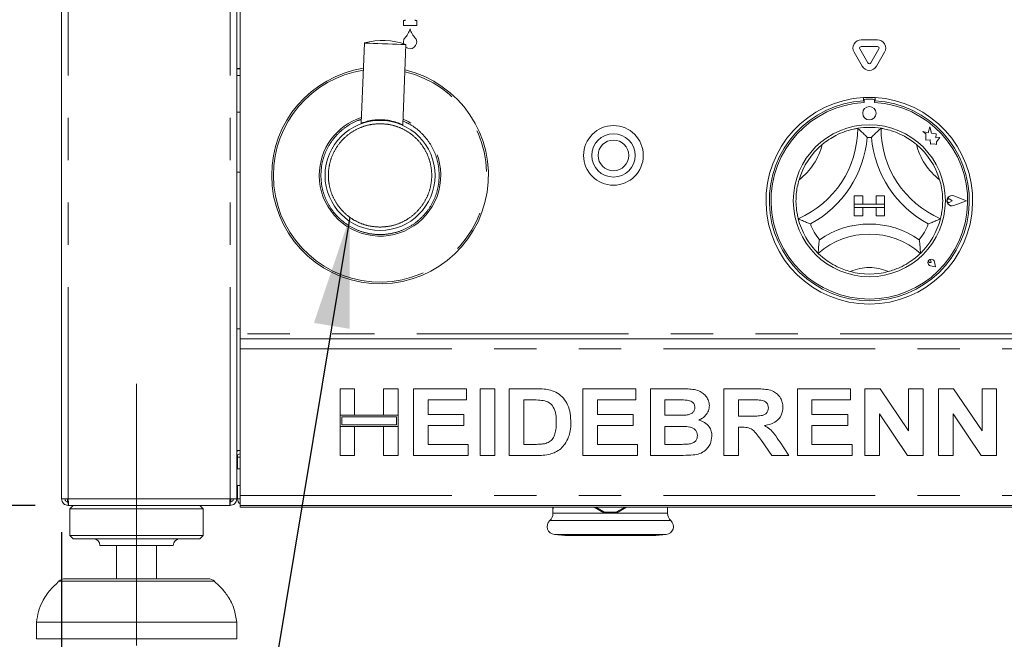
# Model space of a CAD drawing. Units: millimetres. Extents: x 5 to 415, y -14 to 292.
# Drawn here: x 69 to 98, y 194 to 212 of the extents above; entities that cross this region are included whole.
import ezdxf

# ---------------------------------------------------------------- set-up
doc = ezdxf.new("R2010")
doc.units = ezdxf.units.MM
doc.linetypes.add('CENTERX2', pattern=[20.32, 12.7, -2.54, 2.54, -2.54])
doc.linetypes.add('PHANTOM', pattern=[12.7, 6.35, -1.27, 1.27, -1.27, 1.27, -1.27])
doc.layers.add('BEMAßUNG', color=96, linetype='Continuous')
doc.styles.add('SLDTEXTSTYLE0', font='TXT', dxfattribs={"width": 0.75})
doc.dimstyles.new('SLDDIMSTYLE0', dxfattribs={"dimtxt": 3.5, "dimasz": 3.302, "dimexe": 0, "dimexo": 0.0625, "dimgap": 0.875, "dimtad": 1, "dimlfac": 10, "dimrnd": 1e-09, "dimzin": 12, "dimdsep": 46, "dimtxsty": 'SLDTEXTSTYLE0', "dimsah": 1, "dimcen": 0.09, "dimadec": 0, "dimazin": 3, "dimtfac": 1, "dimtofl": 0, "dimtmove": 0, "dimatfit": 3, "dimfxl": 0, "dimfrac": 2, "dimtolj": 1, "dimtzin": 12, "dimarcsym": 0})
doc.dimstyles.new('SLDDIMSTYLE1', dxfattribs={"dimtxt": 3.5, "dimasz": 3.302, "dimexe": 0, "dimexo": 0.0625, "dimgap": 0.875, "dimtad": 1, "dimdec": 0, "dimlfac": 10, "dimrnd": 1e-09, "dimzin": 12, "dimdsep": 46, "dimtxsty": 'SLDTEXTSTYLE0', "dimsah": 1, "dimcen": 0.09, "dimadec": 0, "dimazin": 3, "dimtfac": 1, "dimtdec": 0, "dimtofl": 0, "dimtmove": 0, "dimatfit": 3, "dimfxl": 0, "dimfrac": 2, "dimtolj": 1, "dimtzin": 12, "dimarcsym": 0})
doc.dimstyles.new('SLDDIMSTYLE2', dxfattribs={"dimtxt": 3.5, "dimasz": 3.302, "dimexe": 0, "dimexo": 0.0625, "dimgap": 0.875, "dimtad": 1, "dimlfac": 10, "dimrnd": 1e-09, "dimzin": 12, "dimdsep": 46, "dimtxsty": 'SLDTEXTSTYLE0', "dimsah": 1, "dimcen": 0.09, "dimadec": 0, "dimazin": 3, "dimtol": 1, "dimtp": 15, "dimtm": 10, "dimtfac": 1, "dimtmove": 0, "dimatfit": 0, "dimfxl": 0, "dimfrac": 2, "dimtolj": 1, "dimtzin": 12, "dimarcsym": 0})
doc.dimstyles.new('SLDDIMSTYLE3', dxfattribs={"dimtxt": 0.18, "dimasz": 3.302, "dimexe": 0, "dimexo": 0.0625, "dimgap": 0, "dimtad": 0, "dimtih": 1, "dimtoh": 1, "dimdec": 0, "dimrnd": 1e-09, "dimzin": 0, "dimdsep": 46, "dimtxsty": 'Standard', "dimsah": 1, "dimcen": 0.09, "dimadec": 0, "dimazin": 0, "dimtfac": 3.302, "dimtdec": 0, "dimtofl": 0, "dimtmove": 0, "dimatfit": 3, "dimfxl": 0, "dimfrac": 2, "dimtolj": 1, "dimtzin": 0, "dimarcsym": 0})

# ---------------------------------------------------------------- blocks, each defined once
blk = doc.blocks.new('_D')
at = {"layer": 'BEMAßUNG'}
for p, q in [((68.656, 237.817), (58.131, 237.817)), ((59.131, 193.817), (59.131, 237.817)), ((68.131, 193.817), (58.131, 193.817))]:
    blk.add_line(p, q, dxfattribs=at)
for points in [[(59.131, 237.817), (58.623, 234.515), (59.639, 234.515)], [(59.131, 193.817), (59.639, 197.119), (58.623, 197.119)]]:
    blk.add_solid(points, dxfattribs=at)
at = {"layer": 'BEMAßUNG', "insert": (54.619, 210.101), "char_height": 3.5, "attachment_point": 1, "rotation": 90, "style": 'SLDTEXTSTYLE0'}
blk.add_mtext('440', dxfattribs=at)
blk = doc.blocks.new('_D_1')
at = {"layer": 'BEMAßUNG'}
for p, q in [((68.656, 252.809), (52.131, 252.809)), ((53.131, 193.817), (53.131, 252.809)), ((68.131, 193.817), (52.131, 193.817))]:
    blk.add_line(p, q, dxfattribs=at)
for points in [[(53.131, 252.809), (52.623, 249.507), (53.639, 249.507)], [(53.131, 193.817), (53.639, 197.119), (52.623, 197.119)]]:
    blk.add_solid(points, dxfattribs=at)
at = {"layer": 'BEMAßUNG', "insert": (48.619, 222.514), "char_height": 3.5, "attachment_point": 1, "rotation": 90, "style": 'SLDTEXTSTYLE0'}
blk.add_mtext('590', dxfattribs=at)
blk = doc.blocks.new('_D_3')
at = {"layer": 'BEMAßUNG'}
for p, q in [((63.753, 197.817), (63.753, 204.167)), ((69.088, 197.817), (62.753, 197.817)), ((63.753, 193.817), (63.753, 197.817)), ((68.131, 193.817), (62.753, 193.817)), ((63.753, 193.817), (63.753, 175.15))]:
    blk.add_line(p, q, dxfattribs=at)
for points in [[(63.753, 197.817), (64.261, 201.119), (63.245, 201.119)], [(63.753, 193.817), (63.245, 190.515), (64.261, 190.515)]]:
    blk.add_solid(points, dxfattribs=at)
at = {"layer": 'BEMAßUNG', "char_height": 3.5, "attachment_point": 1, "rotation": 90, "style": 'SLDTEXTSTYLE0'}
for s, insert in [('15', (54.715, 184.444)), ('10', (59.241, 184.444)), ('+', (54.715, 181.615)), ('-', (59.241, 182.254)), ('40', (59.187, 175.15))]:
    blk.add_mtext(s, dxfattribs=dict(at, insert=insert))
blk = doc.blocks.new('_D_5')
at = {"layer": 'BEMAßUNG'}
for p, q in [((69.881, 197.017), (69.881, 174.173)), ((143.031, 197.017), (143.031, 174.173)), ((69.881, 175.173), (143.031, 175.173))]:
    blk.add_line(p, q, dxfattribs=at)
for points in [[(69.881, 175.173), (73.183, 174.665), (73.183, 175.681)], [(143.031, 175.173), (139.729, 175.681), (139.729, 174.665)]]:
    blk.add_solid(points, dxfattribs=at)
at = {"layer": 'BEMAßUNG', "insert": (104.819, 179.685), "char_height": 3.5, "attachment_point": 1, "style": 'SLDTEXTSTYLE0'}
blk.add_mtext('732', dxfattribs=at)

msp = doc.modelspace()

# ---------------------------------------------------------------- linework, layer by layer
at = {"color": 7, "linetype": 'Continuous', "lineweight": 15}
for p, q in [((69.8812, 198.0171), (69.8812, 232.6171)), ((75.1312, 198.0171), (75.1312, 232.6171)), ((75.2312, 215.1671), (75.2312, 202.9671)), ((80.1312, 212.2171), (80.1312, 212.3671)), ((80.1312, 212.3671), (80.1812, 212.3671)), ((80.1812, 212.3671), (80.1812, 212.3871)), ((80.4812, 212.3871), (80.4812, 212.3671)), ((80.4812, 212.3671), (80.5312, 212.3671)), ((80.5312, 212.3671), (80.5312, 212.2171)), ((80.5312, 212.2171), (80.1312, 212.2171)), ((93.866, 211.7831), (94.3464, 211.7831)), ((78.9604, 211.6884), (78.8666, 209.2803)), ((80.1157, 209.2317), (80.2094, 211.6398)), ((94.0629, 211.0921), (93.8227, 211.5081)), ((93.866, 211.5831), (94.3464, 211.5831)), ((94.3897, 211.5081), (94.1495, 211.0921)), ((93.8897, 210.9921), (93.6495, 211.4081)), ((94.5629, 211.4081), (94.3227, 210.9921)), ((75.2312, 210.9271), (75.1312, 210.9271)), ((75.1312, 210.9171), (75.2312, 210.9171)), ((93.9312, 210.0522), (93.9312, 209.952)), ((94.2112, 210.0071), (94.0012, 210.0071)), ((94.2812, 210.0522), (94.2812, 209.952)), ((93.9512, 209.9571), (93.9512, 209.903)), ((94.2612, 209.903), (94.2612, 209.9571)), ((75.1312, 209.6171), (75.2312, 209.6171)), ((78.8667, 209.2807), (78.8666, 209.2807)), ((95.921, 209.1714), (95.873, 208.9896)), ((95.9695, 208.9878), (95.921, 209.1714)), ((95.7112, 209.0324), (95.799, 208.9667)), ((95.873, 208.9896), (95.7112, 209.0324)), ((95.799, 208.9667), (95.799, 208.7757)), ((95.799, 208.7757), (95.9328, 208.7837)), ((95.9328, 208.7837), (95.9404, 208.6551)), ((96.1149, 208.9658), (95.9695, 208.9878)), ((96.0968, 208.8465), (96.1149, 208.9658)), ((96.2165, 208.8536), (96.0968, 208.8465)), ((96.117, 208.7206), (96.2165, 208.8536)), ((95.9404, 208.6551), (96.0521, 208.6617)), ((96.0521, 208.6617), (96.117, 208.6446)), ((96.117, 208.6446), (96.117, 208.7206)), ((75.2312, 207.8171), (75.1312, 207.8171)), ((93.6562, 207.1071), (93.6562, 206.8571)), ((93.6562, 207.1071), (93.9062, 207.1071)), ((93.9062, 207.1071), (93.9062, 206.8571)), ((94.3062, 207.1071), (94.3062, 206.8571)), ((94.5562, 207.1071), (94.3062, 207.1071)), ((94.5562, 207.1071), (94.5562, 206.8571)), ((97.0162, 206.9571), (96.6423, 207.0993)), ((97.0246, 206.9571), (96.6434, 207.1021)), ((93.6562, 206.8571), (93.9062, 206.8571)), ((93.6562, 206.8571), (93.6562, 206.7571)), ((94.5562, 206.8571), (93.6562, 206.8571)), ((93.6562, 206.7571), (93.9062, 206.7571)), ((93.6562, 206.5071), (93.6562, 206.7571)), ((93.6562, 206.7571), (94.5562, 206.7571)), ((93.9062, 206.5071), (93.9062, 206.7571)), ((94.5562, 206.8571), (94.3062, 206.8571)), ((94.5562, 206.7571), (94.3062, 206.7571)), ((94.3062, 206.5071), (94.3062, 206.7571)), ((94.5562, 206.8571), (94.5562, 206.7571)), ((94.5562, 206.5071), (94.5562, 206.7571)), ((96.5883, 206.9571), (96.5224, 207.0024)), ((96.5883, 206.9571), (96.5224, 206.9118)), ((97.0162, 206.9571), (96.6423, 206.815)), ((97.0246, 206.9571), (96.6434, 206.8122)), ((93.6562, 206.5071), (93.9062, 206.5071)), ((94.5562, 206.5071), (94.3062, 206.5071)), ((93.6062, 206.2088), (93.6076, 206.2093)), ((95.9624, 205.101), (95.9129, 205.108)), ((96.0911, 204.9722), (95.9426, 205.0019)), ((96.0898, 204.9735), (95.9427, 205.0029)), ((95.9624, 205.101), (95.9553, 205.1505)), ((96.0898, 204.9735), (96.0604, 205.1206)), ((96.0911, 204.9722), (96.0614, 205.1208)), ((75.1312, 203.1171), (75.2312, 203.1171)), ((75.2312, 202.9671), (75.2312, 202.8171)), ((75.2312, 202.5171), (75.2312, 202.8171)), ((75.2312, 202.8171), (137.6812, 202.8171)), ((75.2312, 198.1171), (75.2312, 202.5171)), ((78.2312, 200.5222), (78.2312, 201.3171)), ((78.2312, 201.3171), (78.6671, 201.3171)), ((78.6671, 201.3171), (78.6671, 200.5222)), ((79.5389, 200.5222), (79.5389, 201.3171)), ((79.5389, 201.3171), (79.9748, 201.3171)), ((79.9748, 201.3171), (79.9748, 200.5222)), ((80.4363, 199.3171), (80.4363, 201.3171)), ((80.4363, 201.3171), (82.0261, 201.3171)), ((82.0261, 201.3171), (82.0261, 200.9838)), ((82.4363, 199.3171), (82.4363, 201.3171)), ((82.4363, 201.3171), (82.8722, 201.3171)), ((82.8722, 201.3171), (82.8722, 199.3171)), ((83.3081, 201.3171), (84.1206, 201.3171)), ((83.3081, 199.3171), (83.3081, 201.3171)), ((85.5133, 199.3171), (85.5133, 201.3171)), ((85.5133, 201.3171), (87.103, 201.3171)), ((87.103, 201.3171), (87.103, 200.9838)), ((87.5389, 201.3171), (88.4359, 201.3171)), ((87.5389, 199.3171), (87.5389, 201.3171)), ((89.744, 199.3171), (89.744, 201.3171)), ((89.744, 201.3171), (90.6635, 201.3171)), ((91.9492, 201.3171), (93.5389, 201.3171)), ((91.9492, 199.3171), (91.9492, 201.3171)), ((93.5389, 201.3171), (93.5389, 200.9838)), ((93.9748, 201.3171), (94.4291, 201.3171)), ((93.9748, 199.3171), (93.9748, 201.3171)), ((94.4291, 201.3171), (95.2825, 200.0515)), ((95.2825, 200.0515), (95.2825, 201.3171)), ((95.2825, 201.3171), (95.7184, 201.3171)), ((95.7184, 201.3171), (95.7184, 199.3171)), ((96.1799, 201.3171), (96.6342, 201.3171)), ((96.1799, 199.3171), (96.1799, 201.3171)), ((96.6342, 201.3171), (97.4876, 200.0515)), ((97.4876, 201.3171), (97.9235, 201.3171)), ((97.4876, 200.0515), (97.4876, 201.3171)), ((97.9235, 201.3171), (97.9235, 199.3171)), ((82.0261, 200.9838), (80.8722, 200.9838)), ((80.8722, 200.9838), (80.8722, 200.5479)), ((83.744, 200.9838), (83.744, 199.6504)), ((83.9508, 200.9838), (83.744, 200.9838)), ((87.103, 200.9838), (85.9492, 200.9838)), ((85.9492, 200.9838), (85.9492, 200.5479)), ((87.9748, 200.9838), (87.9748, 200.5222)), ((88.2416, 200.9838), (87.9748, 200.9838)), ((90.5265, 200.9838), (90.1799, 200.9838)), ((90.1799, 200.9838), (90.1799, 200.4966)), ((93.5389, 200.9838), (92.3851, 200.9838)), ((92.3851, 200.9838), (92.3851, 200.5479)), ((78.6671, 200.5222), (78.2312, 200.5222)), ((79.9748, 200.5222), (78.2312, 200.5222)), ((78.2312, 200.5222), (78.2312, 200.1889)), ((79.9748, 200.5222), (79.5389, 200.5222)), ((79.9748, 200.1889), (79.9748, 200.5222)), ((80.8722, 200.5479), (81.9492, 200.5479)), ((81.9492, 200.5479), (81.9492, 200.2145)), ((85.9492, 200.5479), (87.0261, 200.5479)), ((87.0261, 200.5479), (87.0261, 200.2145)), ((87.9748, 200.5222), (88.2793, 200.5222)), ((92.3851, 200.5479), (93.462, 200.5479)), ((93.462, 200.5479), (93.462, 200.2145)), ((95.2512, 199.3171), (94.4107, 200.5631)), ((94.4107, 200.5631), (94.4107, 199.3171)), ((97.4564, 199.3171), (96.6158, 200.5631)), ((96.6158, 200.5631), (96.6158, 199.3171)), ((79.9248, 200.4722), (78.2812, 200.4722)), ((78.2812, 200.4722), (78.2812, 200.2389)), ((78.2812, 200.2389), (79.9248, 200.2389)), ((79.9248, 200.2389), (79.9248, 200.4722)), ((90.1799, 200.4966), (90.5084, 200.4966)), ((78.2312, 199.3171), (78.2312, 200.1889)), ((78.2312, 200.1889), (78.6671, 200.1889)), ((78.2312, 200.1889), (79.9748, 200.1889)), ((78.6671, 200.1889), (78.6671, 199.3171)), ((79.5389, 199.3171), (79.5389, 200.1889)), ((79.5389, 200.1889), (79.9748, 200.1889)), ((79.9748, 200.1889), (79.9748, 199.3171)), ((80.8722, 200.2145), (80.8722, 199.6504)), ((81.9492, 200.2145), (80.8722, 200.2145)), ((87.0261, 200.2145), (85.9492, 200.2145)), ((85.9492, 200.2145), (85.9492, 199.6504)), ((88.347, 200.1889), (87.9748, 200.1889)), ((87.9748, 200.1889), (87.9748, 199.6504)), ((90.2717, 200.1633), (90.1799, 200.1633)), ((90.1799, 200.1633), (90.1799, 199.3171)), ((93.462, 200.2145), (92.3851, 200.2145)), ((92.3851, 200.2145), (92.3851, 199.6504)), ((80.8722, 199.6504), (82.0774, 199.6504)), ((82.0774, 199.6504), (82.0774, 199.3171)), ((83.744, 199.6504), (84.0874, 199.6504)), ((85.9492, 199.6504), (87.1543, 199.6504)), ((87.1543, 199.6504), (87.1543, 199.3171)), ((87.9748, 199.6504), (88.4011, 199.6504)), ((91.1795, 199.3171), (90.8734, 199.7634)), ((91.4279, 199.7129), (91.6927, 199.3171)), ((92.3851, 199.6504), (93.5902, 199.6504)), ((93.5902, 199.6504), (93.5902, 199.3171)), ((75.1312, 199.4671), (75.2312, 199.4671)), ((75.1562, 199.3333), (75.1562, 199.2671)), ((75.1562, 199.2671), (75.1562, 198.9171)), ((78.6671, 199.3171), (78.2312, 199.3171)), ((79.9748, 199.3171), (79.5389, 199.3171)), ((82.0774, 199.3171), (80.4363, 199.3171)), ((82.8722, 199.3171), (82.4363, 199.3171)), ((84.1447, 199.3171), (83.3081, 199.3171)), ((87.1543, 199.3171), (85.5133, 199.3171)), ((88.2889, 199.3171), (87.5389, 199.3171)), ((90.1799, 199.3171), (89.744, 199.3171)), ((91.6927, 199.3171), (91.1795, 199.3171)), ((93.5902, 199.3171), (91.9492, 199.3171)), ((94.4107, 199.3171), (93.9748, 199.3171)), ((95.7184, 199.3171), (95.2512, 199.3171)), ((96.6158, 199.3171), (96.1799, 199.3171)), ((97.9235, 199.3171), (97.4564, 199.3171)), ((75.2312, 198.9171), (75.1312, 198.9171)), ((75.1312, 198.4171), (75.2312, 198.4171)), ((75.1562, 198.4171), (75.1562, 198.0171)), ((69.8812, 198.0171), (70.0812, 198.0171)), ((70.0562, 197.9171), (70.0562, 198.0171)), ((70.0812, 197.9171), (70.0562, 197.9171)), ((70.0812, 197.8171), (70.0812, 197.9171)), ((74.9312, 198.0171), (75.1312, 198.0171)), ((74.9312, 197.8171), (74.9312, 197.9171)), ((74.9562, 197.9203), (74.9562, 198.0171)), ((75.2312, 198.0171), (75.1562, 198.0171)), ((75.2312, 197.8171), (75.2312, 198.1171)), ((70.0812, 197.8171), (70.0883, 197.8171)), ((70.0883, 197.8171), (74.9241, 197.8171)), ((70.2312, 197.8171), (70.1312, 197.7171)), ((70.1312, 197.7171), (70.1312, 196.9171)), ((74.1312, 197.7171), (70.1312, 197.7171)), ((74.1312, 197.7171), (74.0312, 197.8171)), ((74.1312, 196.9171), (74.1312, 197.7171)), ((74.9241, 197.8171), (74.9312, 197.8171)), ((137.6812, 197.8171), (75.2312, 197.8171)), ((75.2312, 197.7671), (75.2312, 197.8171)), ((75.2312, 197.7671), (137.6812, 197.7671)), ((84.6162, 197.7671), (84.6162, 197.5824)), ((84.6168, 197.7203), (84.6168, 197.7671)), ((84.6233, 197.7203), (84.6168, 197.7203)), ((84.6233, 197.7671), (84.6233, 197.7203)), ((85.8497, 197.7671), (86.1401, 197.5994)), ((85.9034, 197.7671), (86.1479, 197.6247)), ((86.1479, 197.6247), (86.1401, 197.5994)), ((86.5245, 197.6247), (86.7691, 197.7671)), ((86.5323, 197.5994), (86.5245, 197.6247)), ((86.5323, 197.5994), (86.8227, 197.7671)), ((88.0562, 197.5824), (88.0562, 197.7671)), ((70.1312, 196.9171), (70.2312, 196.8171)), ((74.1312, 196.9171), (70.1312, 196.9171)), ((74.0312, 196.8171), (70.2312, 196.8171)), ((74.0312, 196.8171), (74.1312, 196.9171)), ((84.6603, 196.9453), (84.9721, 196.918)), ((84.9721, 196.918), (87.7003, 196.918)), ((87.7003, 196.918), (88.0121, 196.9453)), ((73.2312, 196.6171), (71.0312, 196.6171)), ((71.5312, 196.6171), (71.5312, 195.6171)), ((72.7312, 195.6171), (72.7312, 196.6171)), ((69.9911, 195.6171), (72.1312, 195.6171)), ((72.1312, 195.6171), (74.2713, 195.6171)), ((69.1312, 194.3171), (69.1312, 193.8171)), ((75.1312, 194.3171), (69.1312, 194.3171)), ((75.1312, 193.8171), (75.1312, 194.3171)), ((75.1312, 193.8171), (69.1312, 193.8171))]:
    msp.add_line(p, q, dxfattribs=at)
at = {"color": 8, "linetype": 'PHANTOM', "lineweight": 0}
for p, q in [((70.0812, 198.0171), (70.0812, 232.6171)), ((74.9312, 198.0171), (74.9312, 232.6171)), ((75.2312, 210.7171), (75.1312, 210.7171)), ((137.6812, 202.9671), (75.2312, 202.9671)), ((75.2312, 202.5171), (137.6812, 202.5171)), ((75.1562, 199.2671), (75.2312, 199.2671)), ((70.0812, 198.0171), (74.9312, 198.0171)), ((75.2312, 198.1171), (137.6812, 198.1171)), ((84.6162, 197.5824), (86.3362, 197.5824)), ((86.3362, 197.5824), (88.0562, 197.5824)), ((88.1534, 197.3613), (84.519, 197.3613)), ((84.6603, 196.9453), (88.0121, 196.9453)), ((74.4699, 195.5419), (69.7925, 195.5419))]:
    msp.add_line(p, q, dxfattribs=at)
at = {"color": 7, "linetype": 'Continuous', "lineweight": 15, "flags": 128}
for points in [[(80.1382, 211.6648), (80.1313, 211.722), (80.1489, 211.7993)], [(80.2094, 211.6398), (80.1913, 211.6405), (80.1379, 211.6426), (80.0524, 211.6459), (79.9397, 211.6503), (79.8064, 211.6555), (79.6602, 211.6612), (79.5096, 211.667), (79.3634, 211.6727), (79.2301, 211.6779), (79.1174, 211.6823), (79.0319, 211.6856), (78.9785, 211.6877), (78.9604, 211.6884)]]:
    msp.add_lwpolyline(points, dxfattribs=at)
at = {"color": 7, "linetype": 'Continuous', "lineweight": 15}
for centre, radius in [((94.1062, 209.5821), 0.2), ((79.4312, 207.7171), 1.65), ((86.4312, 208.3171), 0.895), ((94.1062, 206.9571), 2.28), ((86.4312, 208.3171), 0.65), ((86.4312, 208.3171), 0.46)]:
    msp.add_circle(centre, radius, dxfattribs=at)
for centre, radius, start, end in [((79.6572, 212.3062), 0.7, 316.76018, 344.32583), ((81.0052, 212.3062), 0.7, 195.67417, 223.23982), ((79.5108, 209.7624), 2.0031, 69.58958, 105.95069), ((80.24, 211.7582), 0.1, 136.76018, 155.74892), ((80.3312, 211.7171), 0.2, 231.37014, 24.25108), ((80.4224, 211.7582), 0.1, 24.25108, 43.23982), ((93.866, 211.5331), 0.25, 90, 210), ((94.3464, 211.5331), 0.25, 330, 90), ((93.866, 211.5331), 0.05, 90, 210), ((94.3464, 211.5331), 0.05, 330, 90), ((79.4312, 207.7171), 3.25, 98.85762, 180), ((79.4312, 207.7171), 3.25, 180, 76.68264), ((94.1062, 211.1171), 0.25, 210, 330), ((94.1062, 211.1171), 0.05, 210, 330), ((94.1062, 206.9571), 3.1, 93.23616, 86.76384), ((94.1062, 206.9571), 3.1, 86.76384, 93.23616), ((94.0012, 209.9571), 0.05, 90, 180), ((94.2112, 209.9571), 0.05, 0, 90), ((94.1062, 206.9571), 3, 93.34415, 86.65585), ((94.1062, 206.9571), 2.95, 93.01184, 86.98816), ((78.8466, 209.2815), 0.0202, 336.49386, 357.68945), ((90.8042, 209.1291), 2.952, 293.32751, 0), ((94.1062, 206.9571), 2.2, 80.84587, 99.15413), ((97.4082, 209.1291), 2.952, 180, 246.67249), ((90.8042, 209.1291), 3.252, 298.14268, 355.18484), ((94.1062, 206.9571), 1.9, 88.14579, 91.85421), ((97.4082, 209.1291), 3.252, 184.81516, 241.85732), ((94.1062, 206.9571), 2.2, 129.89237, 163.43515), ((94.1062, 206.9571), 2.2, 16.56485, 50.10763), ((96.5883, 206.9571), 0.1551, 69.18458, 290.81542), ((96.5883, 206.9571), 0.1521, 69.18458, 290.81542), ((96.4912, 206.9571), 0.055, 55.48601, 304.51399), ((94.1062, 206.9571), 2.2, 194.17338, 225.82662), ((94.1062, 206.9571), 1.9, 201.4733, 217.99234), ((94.1062, 203.6348), 2.6223, 55.1786, 124.8214), ((94.1062, 206.9571), 1.9, 322.00766, 338.5267), ((94.1062, 206.9571), 2.2, 314.17338, 345.82662), ((94.1062, 203.6348), 2.3223, 48.68951, 131.31049), ((95.9624, 205.101), 0.101, 11.30993, 258.69007), ((95.9624, 205.101), 0.1, 11.30993, 258.69007), ((95.9182, 205.1451), 0.0375, 8.1301, 261.8699), ((94.1062, 206.9571), 2.2, 255.13972, 284.86028), ((75.2312, 199.2671), 0.2, 90, 120), ((75.2312, 199.2671), 0.1, 90, 180), ((75.3562, 198.0171), 0.2, 180, 231.31781), ((84.3162, 197.5824), 0.3, 312.5261, 0), ((86.3362, 200.2171), 2.625, 265.71646, 274.28354), ((86.3362, 200.2171), 2.5993, 265.84568, 274.15432), ((88.3562, 197.5824), 0.3, 180, 227.4739), ((84.6812, 197.1844), 0.24, 132.5261, 265), ((87.9912, 197.1844), 0.24, 275, 47.4739), ((70.8312, 196.6171), 0.2, 0, 90), ((73.4312, 196.6171), 0.2, 90, 180), ((69.9911, 195.3171), 0.3, 90, 131.45987), ((74.2713, 195.3171), 0.3, 48.54013, 90)]:
    msp.add_arc(centre, radius, start, end, dxfattribs=at)
at = {"color": 8, "linetype": 'PHANTOM', "lineweight": 0}
for centre, radius, start, end in [((79.4312, 207.7171), 3.1983, 99.03915, 180), ((79.4312, 207.7171), 3.1983, 180, 76.50112), ((79.4312, 207.7171), 1.8226, 107.82537, 180), ((79.4312, 207.7171), 1.8226, 180, 67.7149), ((90.8042, 209.1291), 1.952, 307.68491, 345.64261), ((97.4082, 209.1291), 1.952, 194.35739, 232.31509), ((94.1062, 203.6348), 1.3223, 64.7417, 115.2583)]:
    msp.add_arc(centre, radius, start, end, dxfattribs=at)
for points, knots in [([(77.657, 207.7171), (77.6627, 207.8253), (77.6746, 208.0482), (77.7733, 208.379), (77.937, 208.6967), (78.1675, 208.9815), (78.4524, 209.2079), (78.6933, 209.3459), (78.8398, 209.3851), (78.871, 209.3935)], [0, 0, 0, 0, 0.1466112, 0.3020049, 0.4638592, 0.6291482, 0.7944367, 0.9562909, 1, 1, 1, 1]), ([(79.4312, 209.2671), (79.3367, 209.2621), (79.1419, 209.2517), (78.853, 209.1655), (78.5753, 209.0225), (78.3274, 208.8209), (78.126, 208.5731), (77.9821, 208.2953), (77.8991, 208.0064), (77.8725, 207.7171), (77.8991, 207.4278), (77.9821, 207.139), (78.126, 206.8612), (78.3274, 206.6133), (78.5753, 206.4117), (78.8531, 206.2687), (79.1419, 206.1825), (79.3367, 206.1721), (79.4312, 206.1671)], [0, 0, 0, 0, 0.0582581, 0.1200058, 0.1843208, 0.2500001, 0.3156796, 0.3799942, 0.441742, 0.4999998, 0.5582579, 0.6200056, 0.6843206, 0.7499998, 0.8156795, 0.8799942, 0.9417419, 1, 1, 1, 1]), ([(79.4312, 206.1671), (79.5257, 206.1721), (79.7205, 206.1825), (80.0094, 206.2687), (80.2871, 206.4117), (80.535, 206.6133), (80.7364, 206.8612), (80.8803, 207.139), (80.9633, 207.4278), (80.9899, 207.7171), (80.9633, 208.0064), (80.8803, 208.2953), (80.7364, 208.5731), (80.535, 208.8209), (80.2871, 209.0225), (80.0094, 209.1655), (79.7205, 209.2517), (79.5257, 209.2621), (79.4312, 209.2671)], [0, 0, 0, 0, 0.0582581, 0.1200053, 0.18432, 0.2500001, 0.3156794, 0.3799944, 0.4417421, 0.5000002, 0.558258, 0.6200057, 0.6843205, 0.75, 0.8156797, 0.8799947, 0.9417419, 1, 1, 1, 1]), ([(80.1202, 209.3482), (80.2163, 209.3032), (80.4232, 209.2063), (80.6942, 208.9796), (80.9256, 208.6972), (81.0891, 208.3788), (81.1878, 208.0482), (81.1997, 207.8253), (81.2054, 207.7171)], [0, 0, 0, 0, 0.15306011, 0.32927325, 0.50548584, 0.67803664, 0.84369956, 1, 1, 1, 1]), ([(81.2054, 207.7171), (81.1997, 207.6089), (81.1878, 207.386), (81.0891, 207.0553), (80.9254, 206.7373), (80.6947, 206.4536), (80.411, 206.2231), (80.093, 206.0584), (79.7623, 205.9633), (79.4312, 205.9329), (79.1001, 205.9633), (78.7694, 206.0584), (78.4514, 206.2231), (78.1677, 206.4536), (77.937, 206.7373), (77.7733, 207.0553), (77.6746, 207.386), (77.6627, 207.6089), (77.657, 207.7171)], [0, 0, 0, 0, 0.0582583, 0.1200057, 0.1843205, 0.2500003, 0.3156798, 0.3799945, 0.4417421, 0.4999999, 0.5582582, 0.6200057, 0.6843205, 0.7499996, 0.8156794, 0.8799941, 0.9417417, 1, 1, 1, 1])]:
    msp.add_open_spline(points, degree=3, knots=knots, dxfattribs=at)
at = {"color": 7, "linetype": 'Continuous', "lineweight": 15}
for points, knots in [([(78.8721, 209.2828), (78.8737, 209.2834), (78.8781, 209.2851), (78.9248, 209.3025), (79.0382, 209.3395), (79.2114, 209.3745), (79.3682, 209.387), (79.4904, 209.3877), (79.6123, 209.3785), (79.7688, 209.3547), (79.894, 209.32), (80.0006, 209.2825), (80.0628, 209.2566), (80.1062, 209.2366), (80.1124, 209.2336), (80.1156, 209.2321)], [0, 0, 0, 0, 0.0357249, 0.1003015, 0.2284649, 0.3567155, 0.4229455, 0.4855112, 0.5482371, 0.6142668, 0.7425381, 0.7829966, 0.8713481, 0.935546, 1, 1, 1, 1]), ([(92.6952, 208.6451), (92.7609, 208.6962), (92.8921, 208.7984), (93.1265, 208.9331), (93.3782, 209.039), (93.5976, 209.1002), (93.7328, 209.1255), (93.7488, 209.128), (93.7562, 209.1291)], [0, 0, 0, 0, 0.1437487, 0.2870242, 0.4731129, 0.6594734, 0.8415681, 1, 1, 1, 1]), ([(93.7562, 209.1291), (93.7585, 209.1271), (93.7632, 209.1232), (93.8005, 209.091), (93.8645, 209.034), (93.9516, 208.9518), (94.0152, 208.8872), (94.0445, 208.8564), (94.0447, 208.8561)], [0, 0, 0, 0, 0.1521243, 0.3036909, 0.5056014, 0.7675872, 0.9979977, 1, 1, 1, 1]), ([(94.4562, 209.1291), (94.4539, 209.1271), (94.4492, 209.1232), (94.412, 209.091), (94.3479, 209.034), (94.2608, 208.9518), (94.1972, 208.8872), (94.1679, 208.8564), (94.1677, 208.8561)], [0, 0, 0, 0, 0.15212412, 0.30369113, 0.50560158, 0.7675882, 0.99799766, 1, 1, 1, 1]), ([(94.4562, 209.1291), (94.4668, 209.1275), (94.488, 209.1244), (94.6525, 209.0917), (94.8873, 209.02), (95.1322, 208.9088), (95.345, 208.7804), (95.4597, 208.6902), (95.5172, 208.6451)], [0, 0, 0, 0, 0.1896947, 0.3794868, 0.5662444, 0.7479066, 0.873814, 1, 1, 1, 1]), ([(91.9732, 206.4184), (91.9704, 206.4288), (91.9649, 206.4495), (91.9298, 206.6135), (91.9026, 206.8575), (91.9077, 207.1264), (91.9414, 207.3727), (91.9788, 207.5137), (91.9975, 207.5843)], [0, 0, 0, 0, 0.1896948, 0.3794876, 0.5662446, 0.7479081, 0.8738146, 1, 1, 1, 1]), ([(96.2149, 207.5843), (96.2359, 207.5037), (96.2777, 207.3428), (96.3087, 207.0743), (96.3061, 206.8012), (96.2755, 206.5755), (96.2452, 206.4413), (96.2411, 206.4257), (96.2392, 206.4184)], [0, 0, 0, 0, 0.1437481, 0.2870239, 0.4731123, 0.6594735, 0.841568, 1, 1, 1, 1]), ([(92.3381, 206.2616), (92.3377, 206.2617), (92.2979, 206.2764), (92.2134, 206.3092), (92.1034, 206.3567), (92.0256, 206.3929), (91.9814, 206.4144), (91.9759, 206.4171), (91.9732, 206.4184)], [0, 0, 0, 0, 0.0020071, 0.2324132, 0.4943996, 0.6963091, 0.847876, 1, 1, 1, 1]), ([(96.2392, 206.4184), (96.2365, 206.4171), (96.231, 206.4144), (96.1868, 206.3929), (96.109, 206.3567), (95.9991, 206.3092), (95.9145, 206.2764), (95.8747, 206.2617), (95.8743, 206.2616)], [0, 0, 0, 0, 0.1521241, 0.3036905, 0.5056011, 0.7675866, 0.9979955, 1, 1, 1, 1]), ([(92.6088, 205.7876), (92.6088, 205.7872), (92.602, 205.7424), (92.5898, 205.648), (92.5793, 205.5242), (92.5749, 205.4374), (92.5734, 205.3883), (92.5732, 205.3822), (92.5732, 205.3792)], [0, 0, 0, 0, 0.00196248, 0.24298984, 0.5090644, 0.70838973, 0.85389295, 1, 1, 1, 1]), ([(95.6036, 205.7876), (95.6036, 205.7872), (95.6104, 205.7424), (95.6226, 205.6481), (95.6331, 205.5242), (95.6375, 205.4374), (95.639, 205.3883), (95.6392, 205.3822), (95.6392, 205.3792)], [0, 0, 0, 0, 0.0019623, 0.2429897, 0.5090643, 0.7083897, 0.8538929, 1, 1, 1, 1]), ([(93.542, 204.8307), (93.4731, 204.8512), (93.3354, 204.8921), (93.1094, 204.9903), (92.8832, 205.1219), (92.701, 205.2608), (92.5923, 205.3602), (92.5794, 205.373), (92.5732, 205.3792)], [0, 0, 0, 0, 0.1278582, 0.2553937, 0.4444695, 0.6336706, 0.8220999, 1, 1, 1, 1]), ([(95.6392, 205.3792), (95.6315, 205.3715), (95.6161, 205.3562), (95.49, 205.2422), (95.2899, 205.0964), (95.0099, 204.939), (94.7896, 204.8687), (94.6704, 204.8307)], [0, 0, 0, 0, 0.19782643, 0.39573541, 0.59082078, 0.7786814, 1, 1, 1, 1]), ([(84.1206, 201.3171), (84.1995, 201.3167), (84.3404, 201.316), (84.4788, 201.2903), (84.5397, 201.279)], [0, 0, 0, 0, 0.5602024, 1, 1, 1, 1]), ([(84.5397, 201.279), (84.6136, 201.2528), (84.7613, 201.2003), (84.9383, 201.0398), (85.0715, 200.8288), (85.1452, 200.5737), (85.1512, 200.3899), (85.1543, 200.2979)], [0, 0, 0, 0, 0.1865083, 0.3729912, 0.5596814, 0.7796344, 1, 1, 1, 1]), ([(88.4359, 201.3171), (88.4991, 201.3165), (88.6253, 201.3154), (88.8144, 201.3056), (88.9851, 201.2649), (89.1226, 201.1839), (89.2222, 201.0819), (89.2957, 200.9565), (89.304, 200.8614), (89.3081, 200.8139)], [0, 0, 0, 0, 0.16699829, 0.33394328, 0.50046295, 0.62544875, 0.75038307, 0.87519943, 1, 1, 1, 1]), ([(90.6635, 201.3171), (90.7279, 201.3163), (90.8568, 201.3147), (91.0489, 201.2973), (91.2229, 201.2531), (91.3566, 201.1589), (91.4455, 201.0432), (91.504, 200.9082), (91.5102, 200.8114), (91.5133, 200.763)], [0, 0, 0, 0, 0.1670049, 0.3339555, 0.5003879, 0.6252381, 0.7501287, 0.8750155, 1, 1, 1, 1]), ([(84.3282, 200.9645), (84.2579, 200.9715), (84.1324, 200.9841), (84.0063, 200.9839), (83.9508, 200.9838)], [0, 0, 0, 0, 0.5597886, 1, 1, 1, 1]), ([(84.7184, 200.3163), (84.7167, 200.3943), (84.7134, 200.5499), (84.6499, 200.7623), (84.5069, 200.9148), (84.3878, 200.9479), (84.3282, 200.9645)], [0, 0, 0, 0, 0.2811229, 0.5608553, 0.7800963, 1, 1, 1, 1]), ([(88.6387, 200.977), (88.5646, 200.9796), (88.4323, 200.9842), (88.2999, 200.9839), (88.2416, 200.9838)], [0, 0, 0, 0, 0.5599585, 1, 1, 1, 1]), ([(88.8722, 200.7562), (88.8688, 200.7898), (88.8618, 200.8569), (88.7771, 200.9517), (88.6912, 200.9674), (88.6387, 200.977)], [0, 0, 0, 0, 0.2804577, 0.5601747, 1, 1, 1, 1]), ([(89.3081, 200.8139), (89.3025, 200.7606), (89.2911, 200.6539), (89.2078, 200.5264), (89.1061, 200.4333), (89.0301, 200.3978), (88.992, 200.38)], [0, 0, 0, 0, 0.2794986, 0.559322, 0.7796557, 1, 1, 1, 1]), ([(90.8506, 200.9774), (90.7901, 200.9798), (90.6821, 200.9842), (90.574, 200.9839), (90.5265, 200.9838)], [0, 0, 0, 0, 0.55993137, 1, 1, 1, 1]), ([(91.0774, 200.7454), (91.0743, 200.7791), (91.0682, 200.8463), (90.9873, 200.944), (90.9024, 200.9647), (90.8506, 200.9774)], [0, 0, 0, 0, 0.28072319, 0.56063873, 1, 1, 1, 1]), ([(88.2793, 200.5222), (88.3423, 200.522), (88.4548, 200.5215), (88.5672, 200.5267), (88.6166, 200.529)], [0, 0, 0, 0, 0.5600408, 1, 1, 1, 1]), ([(88.6166, 200.529), (88.6517, 200.5346), (88.7216, 200.5457), (88.8091, 200.596), (88.8646, 200.6723), (88.8697, 200.7282), (88.8722, 200.7562)], [0, 0, 0, 0, 0.2806562, 0.5603923, 0.7800161, 1, 1, 1, 1]), ([(90.5084, 200.4966), (90.5672, 200.4972), (90.6846, 200.4985), (90.8318, 200.5019), (90.9472, 200.5293), (91.0216, 200.5797), (91.0707, 200.6568), (91.0751, 200.7158), (91.0774, 200.7454)], [0, 0, 0, 0, 0.2505887, 0.5010905, 0.6259561, 0.750642, 0.8751969, 1, 1, 1, 1]), ([(91.5133, 200.763), (91.5051, 200.682), (91.4887, 200.5201), (91.3359, 200.3401), (91.1491, 200.2466), (91.0244, 200.2242), (90.962, 200.2129)], [0, 0, 0, 0, 0.2795636, 0.5584633, 0.7789624, 1, 1, 1, 1]), ([(84.3658, 199.6697), (84.4147, 199.6836), (84.512, 199.7115), (84.6244, 199.8213), (84.6846, 199.9712), (84.7152, 200.1381), (84.7173, 200.2569), (84.7184, 200.3163)], [0, 0, 0, 0, 0.1865996, 0.3720623, 0.5589197, 0.7793344, 1, 1, 1, 1]), ([(85.1543, 200.2979), (85.1521, 200.2167), (85.1482, 200.0717), (85.1054, 199.9333), (85.0866, 199.8724)], [0, 0, 0, 0, 0.5600799, 1, 1, 1, 1]), ([(88.992, 200.38), (89.0516, 200.3589), (89.1706, 200.3168), (89.3004, 200.1924), (89.3743, 200.0454), (89.3815, 199.9464), (89.3851, 199.8968)], [0, 0, 0, 0, 0.2802166, 0.5596864, 0.7797276, 1, 1, 1, 1]), ([(88.9492, 199.9141), (88.9466, 199.9454), (88.9416, 200.0081), (88.8885, 200.0892), (88.811, 200.1439), (88.6904, 200.1803), (88.5338, 200.1866), (88.4093, 200.1881), (88.347, 200.1889)], [0, 0, 0, 0, 0.1247977, 0.249369, 0.3741083, 0.4990877, 0.7494658, 1, 1, 1, 1]), ([(90.8734, 199.7634), (90.8299, 199.82), (90.7428, 199.9329), (90.6196, 200.0958), (90.4407, 200.1645), (90.3282, 200.1637), (90.2717, 200.1633)], [0, 0, 0, 0, 0.2809018, 0.5610763, 0.7794334, 1, 1, 1, 1]), ([(90.962, 200.2129), (91.0172, 200.179), (91.1276, 200.1111), (91.2831, 199.9377), (91.373, 199.7982), (91.4279, 199.7129)], [0, 0, 0, 0, 0.2799771, 0.559714, 1, 1, 1, 1]), ([(84.0874, 199.6504), (84.1396, 199.6504), (84.2329, 199.6505), (84.3252, 199.6638), (84.3658, 199.6697)], [0, 0, 0, 0, 0.5601775, 1, 1, 1, 1]), ([(85.0866, 199.8724), (85.0543, 199.7984), (84.9967, 199.6662), (84.8955, 199.564), (84.851, 199.519)], [0, 0, 0, 0, 0.5599382, 1, 1, 1, 1]), ([(88.4011, 199.6504), (88.4602, 199.6501), (88.5658, 199.6496), (88.6709, 199.6588), (88.7172, 199.6629)], [0, 0, 0, 0, 0.56015513, 1, 1, 1, 1]), ([(88.7172, 199.6629), (88.7515, 199.6711), (88.82, 199.6876), (88.8996, 199.7495), (88.944, 199.8309), (88.9474, 199.8863), (88.9492, 199.9141)], [0, 0, 0, 0, 0.2802207, 0.5596158, 0.7795882, 1, 1, 1, 1]), ([(89.3851, 199.8968), (89.3734, 199.8153), (89.3501, 199.6521), (89.2025, 199.4667), (89.0173, 199.3601), (88.8897, 199.3405), (88.8258, 199.3307)], [0, 0, 0, 0, 0.2793947, 0.55898, 0.7792155, 1, 1, 1, 1]), ([(84.5385, 199.3596), (84.4657, 199.3449), (84.3356, 199.3187), (84.2031, 199.3176), (84.1447, 199.3171)], [0, 0, 0, 0, 0.5596561, 1, 1, 1, 1]), ([(84.851, 199.519), (84.7972, 199.4802), (84.7011, 199.4109), (84.5882, 199.3753), (84.5385, 199.3596)], [0, 0, 0, 0, 0.55935318, 1, 1, 1, 1]), ([(88.8258, 199.3307), (88.7256, 199.3263), (88.5467, 199.3185), (88.3677, 199.3175), (88.2889, 199.3171)], [0, 0, 0, 0, 0.5599624, 1, 1, 1, 1]), ([(69.8812, 198.0171), (69.8842, 197.9909), (69.8902, 197.9385), (69.9365, 197.8724), (70.0026, 197.8261), (70.055, 197.8201), (70.0812, 197.8171)], [0, 0, 0, 0, 0.2500063, 0.4999991, 0.7500049, 1, 1, 1, 1]), ([(69.9812, 198.0171), (69.9827, 198.004), (69.9857, 197.9778), (70.0088, 197.9447), (70.0419, 197.9216), (70.0681, 197.9186), (70.0812, 197.9171)], [0, 0, 0, 0, 0.2500038, 0.5000098, 0.7500149, 1, 1, 1, 1]), ([(70.0883, 197.8171), (70.0877, 197.8201), (70.0865, 197.8261), (70.0847, 197.8724), (70.083, 197.9385), (70.0818, 197.9909), (70.0812, 198.0171)], [0, 0, 0, 0, 0.2499951, 0.5000009, 0.7499935, 1, 1, 1, 1]), ([(74.9312, 198.0171), (74.9306, 197.9909), (74.9294, 197.9385), (74.9277, 197.8724), (74.9259, 197.8261), (74.9247, 197.8201), (74.9241, 197.8171)], [0, 0, 0, 0, 0.2500064, 0.499999, 0.7500049, 1, 1, 1, 1]), ([(74.9312, 197.8171), (74.9574, 197.8201), (75.0098, 197.8261), (75.0759, 197.8724), (75.1222, 197.9385), (75.1282, 197.9909), (75.1312, 198.0171)], [0, 0, 0, 0, 0.2500032, 0.4999999, 0.7499968, 1, 1, 1, 1]), ([(74.9312, 197.9171), (74.9443, 197.9186), (74.9705, 197.9216), (75.0036, 197.9447), (75.0267, 197.9778), (75.0297, 198.004), (75.0312, 198.0171)], [0, 0, 0, 0, 0.2499991, 0.4999996, 0.7500009, 1, 1, 1, 1]), ([(69.8048, 195.5427), (69.7139, 195.461), (69.5164, 195.2834), (69.3102, 194.9689), (69.1736, 194.6361), (69.1453, 194.4234), (69.1312, 194.3171)], [0, 0, 0, 0, 0.254631, 0.5532665, 0.7768827, 1, 1, 1, 1]), ([(75.1312, 194.3171), (75.1111, 194.4521), (75.0706, 194.7243), (74.8894, 195.0748), (74.6797, 195.3495), (74.525, 195.4862), (74.4569, 195.5463)], [0, 0, 0, 0, 0.28285228, 0.57039152, 0.81103132, 1, 1, 1, 1])]:
    msp.add_open_spline(points, degree=3, knots=knots, dxfattribs=at)
at = {"layer": 'BEMAßUNG', "linetype": 'CENTERX2', "lineweight": 0}
msp.add_line((72.1312, 193.6171), (72.1312, 201.4671), dxfattribs=at)

# ---------------------------------------------------------------- dimensions: what is measured, and where the dimension line sits
at = {"layer": 'BEMAßUNG'}
for base, p2, dimstyle, picture, middle in [((53.1312, 252.8089), (69.6562, 252.8089), 'SLDDIMSTYLE1', '_D_1', (53.1312, 226.3928)), ((59.1312, 237.8171), (69.6562, 237.8171), 'SLDDIMSTYLE0', '_D', (59.1312, 213.9804)), ((63.7526, 197.8171), (70.0883, 197.8171), 'SLDDIMSTYLE2', '_D_3', (63.7526, 182.3829))]:
    dim = msp.add_linear_dim(base=base, p1=(69.1312, 193.8171), p2=p2, angle=90, dimstyle=dimstyle, dxfattribs=at)
    dim.commit()
    dim.dimension.update_dxf_attribs({"geometry": picture, "text_midpoint": middle, "dimtype": 160})
dim = msp.add_linear_dim(base=(143.0312048969, 175.1731702075), p1=(69.8812048969, 198.0171087685), p2=(143.0312048969, 198.0171087685), dimstyle='SLDDIMSTYLE1', dxfattribs=at)
dim.commit()
dim.dimension.update_dxf_attribs({"geometry": '_D_5', "text_midpoint": (108.6981949748, 175.1731702075), "dimtype": 160})

# ---------------------------------------------------------------- leaders
msp.add_leader([(78.5217, 206.462), (74.3613, 181.2679)], dimstyle='SLDDIMSTYLE3', dxfattribs=at)

doc.saveas('drawing.dxf')
